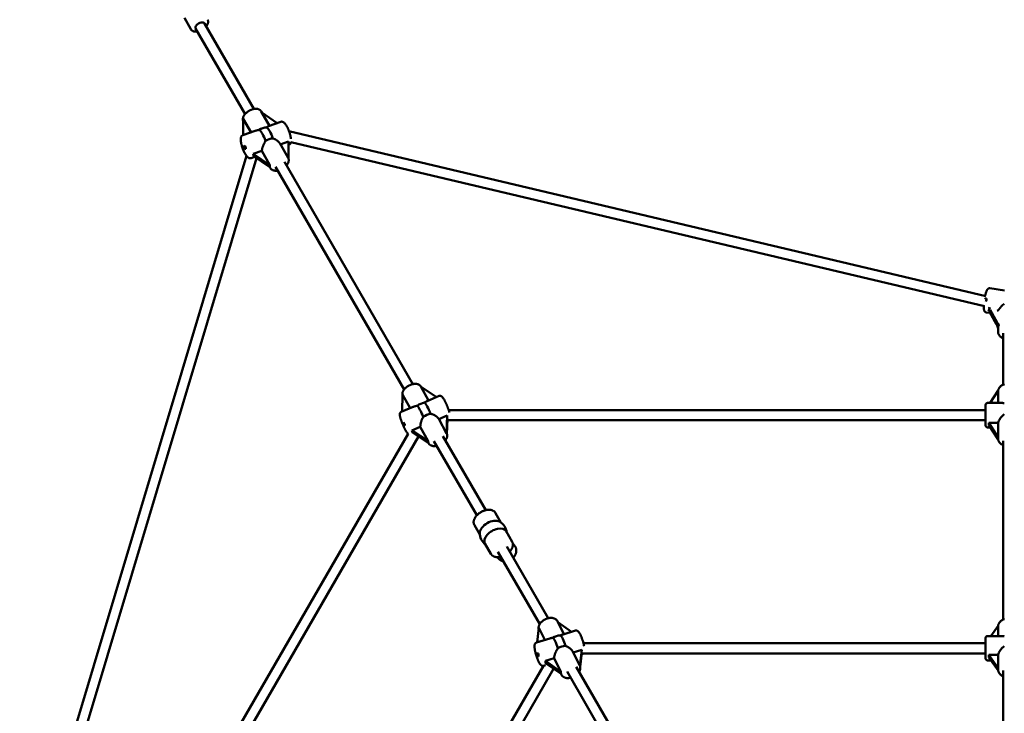
# Model space of a CAD drawing. Extents: x 1076 to 11283, y -109 to 15807.
# Drawn here: x 4184 to 5719, y 6949 to 8032 of the extents above; entities that cross this region are included whole.
import ezdxf

# ---------------------------------------------------------------- set-up
doc = ezdxf.new("R2010")
doc.units = 0
doc.header["$LTSCALE"] = 76.923077
doc.layers.add('Kóta (ISO)', color=7, linetype='Continuous', lineweight=25)
doc.layers.add('Viditelná (ISO)', color=7, linetype='Continuous', lineweight=50)
doc.styles.add('Text poznámky (DIN)', font='isocpeur.ttf')
doc.dimstyles.new('Výchozí (DIN)', dxfattribs={"dimscale": 76.923077, "dimtxt": 3.5, "dimasz": 2.5, "dimexe": 3.175, "dimexo": 0.8, "dimgap": 0.8, "dimtad": 1, "dimdec": 1, "dimlfac": 0.001, "dimrnd": 1e-08, "dimtxsty": 'Text poznámky (DIN)', "dimcen": 0.09, "dimdle": 10, "dimclrd": 256, "dimclre": 256, "dimclrt": 256, "dimadec": 0, "dimazin": 0, "dimtfac": 1, "dimtofl": 0, "dimtmove": 0, "dimatfit": 3, "dimfxl": 0, "dimtolj": 1, "dimtzin": 0, "dimlwd": -1, "dimlwe": -1, "dimarcsym": 0})

# ---------------------------------------------------------------- blocks, each defined once
blk = doc.blocks.new('*D7')
at = {"layer": 'Defpoints', "color": 0}
for p in [(8506.5, 11222.9), (2944.7, 5838.3), (8506.5, 5838.3)]:
    blk.add_point(p, dxfattribs=at)
at = {"layer": 'Kóta (ISO)'}
for p, q in [((2944.7, 5899.9), (2944.7, 11467.2)), ((8506.5, 5899.9), (8506.5, 11467.2)), ((3137, 11222.9), (8314.2, 11222.9))]:
    blk.add_line(p, q, dxfattribs=at)
for points in [[(3137, 11255), (3137, 11190.9), (2944.7, 11222.9)], [(8314.2, 11255), (8314.2, 11190.9), (8506.5, 11222.9)]]:
    blk.add_solid(points, dxfattribs=at)
at = {"layer": 'Kóta (ISO)', "insert": (5234.3, 11607.6), "char_height": 269.23, "attachment_point": 1, "style": 'Text poznámky (DIN)'}
blk.add_mtext('\\A1; 6,3 m', dxfattribs=at)

msp = doc.modelspace()

# ---------------------------------------------------------------- linework, layer by layer
at = {"layer": 'Viditelná (ISO)'}
for p, q in [((4440.4, 8034.38), (4450.58, 8016.75)), ((4457.91, 8018.05), (4535.06, 7884.43)), ((4471.77, 8026.05), (4548.91, 7892.43)), ((4573.31, 7866.17), (4560.3, 7888.7)), ((4561.46, 7886.7), (4585.41, 7870.45)), ((4532.25, 7873.73), (4532.03, 7851.56)), ((4532.05, 7851.57), (4532.3, 7876.8)), ((4532.3, 7876.8), (4544.36, 7855.92)), ((4590.86, 7872.37), (4571.9, 7865.67)), ((4550.69, 7858.16), (4531.74, 7851.46)), ((4603.6, 7857.94), (5690.63, 7600.34)), ((4589.1, 7838.83), (4602.26, 7816.03)), ((4590.07, 7837.15), (4602.91, 7841.7)), ((4602.91, 7841.7), (4602.65, 7815.25)), ((4603.53, 7836.55), (4602.86, 7836.31)), ((4606.65, 7840.77), (5688.31, 7584.45)), ((4537.36, 7819.09), (4217.84, 6751.92)), ((4550.14, 7817.66), (4544.41, 7815.63)), ((4547.9, 7819.17), (4573.94, 7801.51)), ((4547.95, 7822.25), (4561.11, 7826.9)), ((4573.99, 7804.59), (4547.95, 7822.25)), ((4561.11, 7826.9), (4573.99, 7804.59)), ((4553.05, 7815.69), (4232.11, 6743.81)), ((4582.72, 7801.87), (4783.23, 7454.58)), ((4596.58, 7809.87), (4796.86, 7462.98)), ((4573.53, 7801.79), (4574.55, 7800.03)), ((5696.69, 7612.51), (5719.68, 7609.1)), ((5691.11, 7574.92), (5697.28, 7574.01)), ((5696.35, 7575.67), (5707.32, 7555.94)), ((5708.42, 7559.16), (5697.45, 7578.89)), ((5711.75, 7580.47), (5711.69, 7580.38)), ((5709.61, 7550.77), (5709.61, 7544.71)), ((5717.61, 7542.46), (5717.61, 7462.01)), ((4821.26, 7437.47), (4809.37, 7459.17)), ((4809.68, 7458.6), (4833.64, 7442.67)), ((5697.31, 7433.49), (5709.81, 7453.03)), ((5709.81, 7453.03), (5709.81, 7433.49)), ((4780.06, 7420.18), (4780.86, 7446.51)), ((4780.86, 7446.51), (4792.45, 7425.38)), ((4837.88, 7444.45), (4819.01, 7436.53)), ((5716.29, 7433.49), (5693.11, 7433.49)), ((4797.5, 7427.5), (4778.63, 7419.58)), ((5690.11, 7422.49), (4852.72, 7422.49)), ((5690.11, 7398.49), (5690.11, 7430.49)), ((4837.1, 7408.57), (4849.52, 7385.93)), ((4837.24, 7408.32), (4850.32, 7413.81)), ((4850.32, 7413.81), (4849.48, 7386)), ((4850.05, 7384.69), (4850.78, 7408.73)), ((5690.11, 7406.49), (4850.72, 7406.49)), ((4795.25, 7390.69), (4808.43, 7396.22)), ((4820.76, 7373.73), (4795.25, 7390.69)), ((4795.78, 7387.82), (4821.29, 7370.87)), ((4808.43, 7396.22), (4820.76, 7373.73)), ((5697.62, 7395.49), (5693.11, 7395.49)), ((5695.35, 7402.47), (5709.81, 7402.47)), ((5709.81, 7379.87), (5695.35, 7402.47)), ((5695.35, 7399.05), (5709.73, 7376.56)), ((5709.81, 7402.47), (5709.81, 7379.87)), ((4789.49, 7385.25), (4371.43, 6661.15)), ((4805.66, 7381.26), (4385.29, 6653.15)), ((4829.74, 7374.03), (4896.59, 7258.24)), ((4843.71, 7381.82), (4910.44, 7266.24)), ((5709.61, 7378.46), (5709.61, 7378.04)), ((5717.61, 7374.68), (5717.61, 7095.44)), ((4821.28, 7370.88), (4821.46, 7370.55)), ((4925.75, 7261.74), (4934.2, 7247.09)), ((4892.84, 7242.74), (4901.29, 7228.09)), ((4942.23, 7233.19), (4951.6, 7216.96)), ((4909.32, 7214.19), (4918.69, 7197.96)), ((4943.26, 7209.39), (5007.84, 7097.54)), ((4952.43, 7215.03), (4956.06, 7209.93)), ((4928.93, 7192.86), (4930, 7191.36)), ((4929.41, 7201.39), (4994.68, 7088.35)), ((4990.74, 7060.04), (4993.31, 7082.44)), ((4993.31, 7082.44), (5002.75, 7063.69)), ((5032.48, 7072.7), (5022.38, 7092.78)), ((5023.11, 7091.32), (5044.41, 7076.32)), ((5698.37, 7069.76), (5709.81, 7085.92)), ((5709.81, 7085.92), (5709.81, 7069.76)), ((5010.73, 7066.11), (4989.62, 7059.7)), ((5050.58, 7078.19), (5029.46, 7071.79)), ((5690.11, 7034.76), (5690.11, 7066.76)), ((5718.43, 7069.76), (5693.11, 7069.76)), ((5690.11, 7058.76), (5062.86, 7058.76)), ((5003.58, 7030.98), (5017.14, 7035.09)), ((5017.14, 7035.09), (5027.8, 7013.92)), ((5046.27, 7045.3), (5057.08, 7023.82)), ((5046.87, 7044.11), (5060.25, 7048.16)), ((5060.25, 7048.16), (5057.37, 7023.17)), ((5057.82, 7021.65), (5060.43, 7044.32)), ((5061.61, 7041.82), (5060.09, 7041.36)), ((5690.11, 7042.76), (5061.04, 7042.76)), ((5695.35, 7040.24), (5709.81, 7040.24)), ((5709.81, 7019.81), (5695.35, 7040.24)), ((5695.35, 7036.48), (5709.75, 7016.13)), ((5709.81, 7040.24), (5709.81, 7019.81)), ((5000.52, 7023.3), (4686.43, 6479.29)), ((5016.38, 7018.77), (4700.29, 6471.29)), ((5003.94, 7024.34), (5000.64, 7023.34)), ((5027.8, 7013.92), (5003.58, 7030.98)), ((5003.82, 7027.61), (5028.03, 7010.55)), ((5051.49, 7021.95), (5159.43, 6834.98)), ((5698.68, 7031.76), (5693.11, 7031.76)), ((5027.88, 7010.66), (5028.5, 7009.43)), ((5037.38, 7014.38), (5145.98, 6826.28)), ((5709.61, 7018.21), (5709.61, 7017.83)), ((5717.61, 7016.07), (5717.61, 6833.34))]:
    msp.add_line(p, q, dxfattribs=at)
at = {"layer": 'Viditelná (ISO)', "flags": 128}
for points in [[(4476.56, 8031.75), (4476.73, 8031.44), (4476.88, 8031.11), (4477.13, 8030.45), (4477.3, 8029.76), (4477.4, 8029.06), (4477.44, 8028.37), (4477.4, 8027.68), (4477.31, 8026.99), (4477.17, 8026.32), (4476.97, 8025.65), (4476.73, 8025), (4476.45, 8024.36), (4476.13, 8023.73), (4475.77, 8023.12), (4475.38, 8022.51), (4474.95, 8021.91), (4474.49, 8021.33)], [(4460.64, 8013.33), (4459.9, 8013.22), (4459.17, 8013.15), (4458.45, 8013.11), (4457.73, 8013.11), (4457.03, 8013.15), (4456.33, 8013.22), (4455.65, 8013.34), (4454.98, 8013.51), (4454.32, 8013.72), (4453.68, 8013.98), (4453.07, 8014.3), (4452.48, 8014.68), (4451.93, 8015.11), (4451.42, 8015.61), (4450.97, 8016.16), (4450.76, 8016.45), (4450.58, 8016.75)], [(4560.3, 7888.7), (4559.98, 7889.21), (4559.61, 7889.69), (4559.2, 7890.14), (4558.76, 7890.55), (4558.29, 7890.93), (4557.8, 7891.26), (4557.28, 7891.56), (4556.74, 7891.82), (4556.19, 7892.04), (4555.62, 7892.23), (4555.04, 7892.39), (4554.45, 7892.52), (4553.85, 7892.61), (4553.24, 7892.68), (4552.63, 7892.72), (4552, 7892.73), (4551.37, 7892.71), (4550.74, 7892.67), (4550.09, 7892.61), (4549.45, 7892.52), (4548.8, 7892.41), (4548.15, 7892.27), (4547.5, 7892.11), (4546.85, 7891.94), (4546.19, 7891.73), (4545.54, 7891.51), (4544.89, 7891.27), (4544.25, 7891.01), (4543.6, 7890.73), (4542.97, 7890.43), (4542.34, 7890.12), (4541.72, 7889.78), (4541.11, 7889.43), (4540.5, 7889.06), (4539.91, 7888.68), (4539.33, 7888.28), (4538.76, 7887.87), (4538.21, 7887.45), (4537.67, 7887.01), (4537.15, 7886.56), (4536.65, 7886.1), (4536.16, 7885.62), (4535.69, 7885.14), (4535.25, 7884.64), (4534.82, 7884.14), (4534.41, 7883.63), (4534.03, 7883.11), (4533.67, 7882.58), (4533.34, 7882.04), (4533.03, 7881.5), (4532.75, 7880.95), (4532.49, 7880.39), (4532.27, 7879.82), (4532.07, 7879.25), (4531.91, 7878.67), (4531.78, 7878.09), (4531.69, 7877.5), (4531.64, 7876.9), (4531.62, 7876.31), (4531.65, 7875.71), (4531.73, 7875.11), (4531.85, 7874.52), (4532.03, 7873.95), (4532.25, 7873.38)], [(4571.9, 7865.67), (4571.79, 7865.63), (4571.68, 7865.58), (4571.56, 7865.53), (4571.45, 7865.48), (4571.33, 7865.42), (4571.2, 7865.36), (4571.08, 7865.3), (4570.95, 7865.23), (4570.82, 7865.16), (4570.68, 7865.08), (4570.54, 7865.01), (4570.4, 7864.92), (4570.26, 7864.84), (4570.11, 7864.75), (4569.96, 7864.66), (4569.81, 7864.56), (4569.66, 7864.46), (4569.5, 7864.36), (4569.33, 7864.26), (4569.17, 7864.15), (4569, 7864.05), (4568.83, 7863.94), (4568.66, 7863.83), (4568.48, 7863.71)], [(4590.86, 7872.37), (4591.39, 7872.52), (4591.94, 7872.6), (4592.47, 7872.61), (4592.97, 7872.55), (4593.43, 7872.45), (4593.87, 7872.31), (4594.27, 7872.14), (4594.65, 7871.95), (4595, 7871.75), (4595.34, 7871.52), (4595.66, 7871.28), (4595.96, 7871.03), (4596.55, 7870.48), (4597.11, 7869.88), (4597.67, 7869.23), (4598.21, 7868.52), (4598.74, 7867.76), (4599.27, 7866.95), (4599.79, 7866.09), (4600.05, 7865.65), (4600.31, 7865.19), (4600.56, 7864.72), (4600.82, 7864.24), (4601.07, 7863.75), (4601.32, 7863.25), (4601.56, 7862.74), (4601.81, 7862.23), (4602.05, 7861.7), (4602.28, 7861.17), (4602.52, 7860.63), (4602.75, 7860.09), (4602.97, 7859.54), (4603.2, 7858.99), (4603.41, 7858.43), (4603.63, 7857.87), (4603.83, 7857.3), (4604.04, 7856.73), (4604.23, 7856.16), (4604.42, 7855.59), (4604.61, 7855.02), (4604.79, 7854.45), (4604.96, 7853.88), (4605.13, 7853.31), (4605.29, 7852.75), (4605.44, 7852.18), (4605.59, 7851.62), (4605.73, 7851.07), (4605.86, 7850.51), (4605.98, 7849.97), (4606.1, 7849.43), (4606.21, 7848.89), (4606.4, 7847.84), (4606.56, 7846.82), (4606.69, 7845.83)], [(4544.41, 7815.63), (4544.04, 7815.52), (4543.67, 7815.45), (4543.3, 7815.41), (4542.94, 7815.4), (4542.59, 7815.42), (4542.25, 7815.46), (4541.93, 7815.53), (4541.63, 7815.62), (4541.06, 7815.83), (4540.55, 7816.09), (4540.07, 7816.39), (4539.63, 7816.71), (4539.21, 7817.06), (4538.81, 7817.43), (4538.42, 7817.83), (4538.04, 7818.26), (4537.66, 7818.71), (4537.29, 7819.18), (4536.92, 7819.68), (4536.56, 7820.2), (4536.2, 7820.75), (4535.84, 7821.32), (4535.48, 7821.91), (4535.13, 7822.52), (4534.78, 7823.16), (4534.43, 7823.81), (4534.09, 7824.49), (4533.75, 7825.18), (4533.42, 7825.88), (4533.09, 7826.6), (4532.77, 7827.33), (4532.45, 7828.08), (4532.15, 7828.83), (4531.85, 7829.6), (4531.56, 7830.37), (4531.28, 7831.14), (4531.01, 7831.92), (4530.75, 7832.7), (4530.5, 7833.48), (4530.27, 7834.26), (4530.04, 7835.04), (4529.83, 7835.81), (4529.63, 7836.57), (4529.45, 7837.33), (4529.28, 7838.08), (4529.12, 7838.82), (4528.98, 7839.55), (4528.85, 7840.26), (4528.74, 7840.96), (4528.65, 7841.65), (4528.57, 7842.32), (4528.51, 7842.97), (4528.46, 7843.6), (4528.43, 7844.22), (4528.42, 7844.82), (4528.43, 7845.41), (4528.46, 7845.98), (4528.52, 7846.54), (4528.59, 7847.08), (4528.7, 7847.61), (4528.84, 7848.14), (4529.02, 7848.67), (4529.26, 7849.19), (4529.56, 7849.72), (4529.74, 7849.98), (4529.95, 7850.23), (4530.18, 7850.48), (4530.45, 7850.72), (4530.74, 7850.94), (4531.05, 7851.14), (4531.38, 7851.31), (4531.74, 7851.46)], [(4557.12, 7859.69), (4556.82, 7859.64), (4556.53, 7859.58), (4556.24, 7859.53), (4555.95, 7859.48), (4555.66, 7859.42), (4555.37, 7859.36), (4555.09, 7859.31), (4554.8, 7859.25), (4554.52, 7859.19), (4554.24, 7859.13), (4553.97, 7859.07), (4553.7, 7859.01), (4553.43, 7858.95), (4553.16, 7858.88), (4552.9, 7858.82), (4552.64, 7858.75), (4552.38, 7858.68), (4552.13, 7858.62), (4551.88, 7858.54), (4551.63, 7858.47), (4551.39, 7858.4), (4551.16, 7858.32), (4550.93, 7858.24), (4550.69, 7858.16)], [(4561.11, 7826.9), (4561.19, 7827.46), (4561.29, 7828.04), (4561.4, 7828.64), (4561.53, 7829.27), (4561.68, 7829.91), (4561.85, 7830.56), (4562.03, 7831.23), (4562.22, 7831.91), (4562.43, 7832.59), (4562.65, 7833.28), (4562.89, 7833.97), (4563.13, 7834.65), (4563.39, 7835.33), (4563.65, 7835.99), (4563.93, 7836.65), (4564.21, 7837.31), (4564.52, 7837.97), (4564.84, 7838.63), (4565.17, 7839.29), (4565.52, 7839.94), (4565.89, 7840.59), (4566.27, 7841.22), (4566.67, 7841.83), (4567.09, 7842.43)], [(4578.45, 7846.45), (4579.03, 7846.27), (4579.6, 7846.08), (4580.16, 7845.87), (4580.72, 7845.64), (4581.27, 7845.39), (4581.81, 7845.13), (4582.34, 7844.86), (4582.85, 7844.58), (4583.35, 7844.29), (4583.83, 7843.99), (4584.3, 7843.68), (4584.75, 7843.36), (4585.2, 7843.03), (4585.63, 7842.69), (4586.06, 7842.34), (4586.47, 7841.98), (4586.87, 7841.6), (4587.25, 7841.22), (4587.62, 7840.83), (4587.96, 7840.44), (4588.28, 7840.04), (4588.58, 7839.64), (4588.85, 7839.23), (4589.1, 7838.83)], [(4606.72, 7841.25), (4606.61, 7840.6), (4606.46, 7839.97), (4606.25, 7839.34), (4606.11, 7839.02), (4605.96, 7838.71), (4605.77, 7838.39), (4605.56, 7838.08), (4605.32, 7837.78), (4605.03, 7837.48), (4604.71, 7837.2), (4604.35, 7836.95), (4603.95, 7836.73), (4603.53, 7836.55)], [(4602.26, 7816.03), (4602.45, 7815.68), (4602.62, 7815.32), (4602.76, 7814.96), (4602.89, 7814.58), (4603, 7814.21), (4603.08, 7813.82), (4603.15, 7813.44), (4603.2, 7813.05), (4603.23, 7812.27), (4603.19, 7811.5), (4603.09, 7810.73), (4602.92, 7809.96), (4602.7, 7809.21), (4602.42, 7808.47), (4602.09, 7807.75), (4601.72, 7807.03), (4601.3, 7806.33), (4600.84, 7805.64), (4600.33, 7804.96), (4599.8, 7804.3)], [(4585.94, 7796.3), (4585.1, 7796.16), (4584.26, 7796.07), (4583.43, 7796.01), (4582.61, 7796), (4581.81, 7796.03), (4581.01, 7796.11), (4580.23, 7796.24), (4579.47, 7796.43), (4578.73, 7796.66), (4578.01, 7796.96), (4577.32, 7797.31), (4576.66, 7797.73), (4576.35, 7797.96), (4576.05, 7798.21), (4575.76, 7798.48), (4575.48, 7798.76), (4575.22, 7799.06), (4574.98, 7799.37), (4574.76, 7799.69), (4574.55, 7800.03)], [(5696.69, 7612.51), (5696.31, 7612.55), (5695.93, 7612.54), (5695.57, 7612.49), (5695.23, 7612.42), (5694.93, 7612.31), (5694.65, 7612.19), (5694.4, 7612.06), (5694.17, 7611.92), (5693.97, 7611.78), (5693.79, 7611.63), (5693.48, 7611.34), (5693.21, 7611.05), (5692.98, 7610.76), (5692.77, 7610.46), (5692.58, 7610.17), (5692.24, 7609.55), (5691.92, 7608.89), (5691.61, 7608.18), (5691.31, 7607.41), (5691.02, 7606.59), (5690.88, 7606.16), (5690.74, 7605.72), (5690.61, 7605.26), (5690.47, 7604.8), (5690.33, 7604.31), (5690.2, 7603.82), (5690.07, 7603.31), (5689.94, 7602.8), (5689.81, 7602.27), (5689.68, 7601.73), (5689.55, 7601.18), (5689.43, 7600.63)], [(5711.75, 7580.47), (5711.99, 7580.84), (5712.25, 7581.21), (5712.52, 7581.58), (5712.8, 7581.95), (5713.09, 7582.32), (5713.39, 7582.69), (5713.7, 7583.06), (5714.01, 7583.42), (5714.34, 7583.79), (5714.67, 7584.15), (5715, 7584.5), (5715.34, 7584.86), (5715.69, 7585.2), (5716.04, 7585.54), (5716.39, 7585.88), (5716.75, 7586.2), (5717.1, 7586.52), (5717.47, 7586.84), (5717.84, 7587.15), (5718.21, 7587.46), (5718.6, 7587.76), (5718.99, 7588.06), (5719.39, 7588.36)], [(5687.41, 7584.66), (5687.4, 7583.88), (5687.39, 7583.12), (5687.41, 7582.4), (5687.43, 7581.71), (5687.47, 7581.05), (5687.52, 7580.42), (5687.59, 7579.82), (5687.67, 7579.25), (5687.78, 7578.7), (5687.91, 7578.16), (5688.09, 7577.63), (5688.33, 7577.08), (5688.48, 7576.79), (5688.66, 7576.49), (5688.9, 7576.19), (5689.19, 7575.88), (5689.36, 7575.72), (5689.56, 7575.57), (5689.77, 7575.42), (5690, 7575.29), (5690.26, 7575.17), (5690.53, 7575.06), (5690.82, 7574.98), (5691.11, 7574.92)], [(5717.61, 7534.64), (5716.79, 7535.01), (5715.99, 7535.41), (5715.22, 7535.85), (5714.49, 7536.32), (5713.79, 7536.84), (5713.14, 7537.39), (5712.52, 7537.98), (5711.95, 7538.61), (5711.44, 7539.27), (5710.98, 7539.97), (5710.57, 7540.7), (5710.24, 7541.46), (5709.97, 7542.25), (5709.77, 7543.06), (5709.65, 7543.88), (5709.62, 7544.3), (5709.61, 7544.71)], [(4809.37, 7459.17), (4809.06, 7459.68), (4808.71, 7460.17), (4808.31, 7460.62), (4807.89, 7461.04), (4807.43, 7461.43), (4806.95, 7461.77), (4806.45, 7462.08), (4805.93, 7462.36), (4805.39, 7462.6), (4804.83, 7462.81), (4804.26, 7462.98), (4803.68, 7463.13), (4803.09, 7463.24), (4802.49, 7463.33), (4801.88, 7463.39), (4801.27, 7463.42), (4800.64, 7463.43), (4800.01, 7463.41), (4799.38, 7463.37), (4798.74, 7463.3), (4798.09, 7463.21), (4797.45, 7463.1), (4796.8, 7462.97), (4796.15, 7462.81), (4795.5, 7462.64), (4794.85, 7462.44), (4794.2, 7462.22), (4793.55, 7461.99), (4792.91, 7461.73), (4792.27, 7461.45), (4791.64, 7461.16), (4791.01, 7460.85), (4790.4, 7460.52), (4789.79, 7460.18), (4789.19, 7459.82), (4788.6, 7459.45), (4788.03, 7459.06), (4787.47, 7458.65), (4786.92, 7458.24), (4786.39, 7457.81), (4785.87, 7457.37), (4785.37, 7456.91), (4784.89, 7456.45), (4784.43, 7455.97), (4783.98, 7455.49), (4783.56, 7455), (4783.16, 7454.49), (4782.78, 7453.98), (4782.43, 7453.46), (4782.1, 7452.93), (4781.79, 7452.39), (4781.51, 7451.85), (4781.26, 7451.3), (4781.04, 7450.74), (4780.85, 7450.17), (4780.69, 7449.6), (4780.56, 7449.02), (4780.47, 7448.43), (4780.42, 7447.84), (4780.41, 7447.25), (4780.44, 7446.66), (4780.52, 7446.07), (4780.64, 7445.48), (4780.81, 7444.91)], [(5719.48, 7462.68), (5718.83, 7462.47), (5718.2, 7462.24), (5717.58, 7461.99), (5716.97, 7461.72), (5716.38, 7461.43), (5715.8, 7461.11), (5715.24, 7460.78), (5714.7, 7460.42), (5714.18, 7460.05), (5713.68, 7459.65), (5713.2, 7459.24), (5712.74, 7458.8), (5712.31, 7458.34), (5711.9, 7457.87), (5711.52, 7457.37), (5711.18, 7456.86), (5710.86, 7456.33), (5710.57, 7455.78), (5710.32, 7455.22), (5710.1, 7454.64), (5709.93, 7454.05), (5709.79, 7453.45), (5709.69, 7452.84)], [(4819.01, 7436.53), (4818.87, 7436.47), (4818.73, 7436.4), (4818.59, 7436.33), (4818.45, 7436.26), (4818.3, 7436.18), (4818.15, 7436.1), (4818, 7436.02), (4817.84, 7435.93), (4817.68, 7435.83), (4817.52, 7435.73), (4817.36, 7435.63), (4817.19, 7435.53), (4817.02, 7435.42), (4816.85, 7435.3), (4816.67, 7435.19), (4816.5, 7435.07), (4816.32, 7434.95), (4816.13, 7434.82), (4815.95, 7434.69), (4815.76, 7434.56), (4815.57, 7434.43), (4815.37, 7434.29), (4815.18, 7434.16), (4814.98, 7434.02)], [(4837.88, 7444.45), (4838.26, 7444.58), (4838.64, 7444.66), (4839.01, 7444.71), (4839.36, 7444.71), (4839.69, 7444.68), (4839.99, 7444.62), (4840.26, 7444.55), (4840.5, 7444.46), (4840.72, 7444.37), (4840.93, 7444.27), (4841.28, 7444.07), (4841.59, 7443.85), (4841.87, 7443.63), (4842.36, 7443.18), (4842.81, 7442.69), (4843.25, 7442.15), (4843.68, 7441.57), (4844.12, 7440.94), (4844.57, 7440.26), (4845.03, 7439.52), (4845.49, 7438.74), (4845.97, 7437.91), (4846.21, 7437.47), (4846.45, 7437.03), (4846.69, 7436.57), (4846.93, 7436.11), (4847.18, 7435.63), (4847.42, 7435.15), (4847.67, 7434.66), (4847.91, 7434.16), (4848.16, 7433.65), (4848.4, 7433.14), (4848.64, 7432.62), (4848.88, 7432.09), (4849.12, 7431.56), (4849.36, 7431.03), (4849.6, 7430.49), (4849.84, 7429.95), (4850.07, 7429.41), (4850.3, 7428.86), (4850.52, 7428.31), (4850.75, 7427.77), (4850.97, 7427.22), (4851.18, 7426.68), (4851.39, 7426.13), (4851.6, 7425.59), (4851.8, 7425.05), (4852, 7424.52), (4852.19, 7423.99), (4852.38, 7423.46), (4852.56, 7422.94), (4852.74, 7422.42), (4852.91, 7421.91), (4853.07, 7421.41), (4853.23, 7420.92), (4853.38, 7420.43), (4853.67, 7419.48), (4853.92, 7418.57)], [(5719.37, 7433.33), (5719.23, 7433.34), (5719.09, 7433.35), (5718.96, 7433.36), (5718.82, 7433.37), (5718.69, 7433.38), (5718.56, 7433.39), (5718.42, 7433.4), (5718.29, 7433.41), (5718.16, 7433.42), (5718.03, 7433.43), (5717.9, 7433.44), (5717.77, 7433.45), (5717.64, 7433.45), (5717.52, 7433.46), (5717.39, 7433.47), (5717.27, 7433.47), (5717.14, 7433.48), (5717.02, 7433.48), (5716.89, 7433.49), (5716.77, 7433.49), (5716.65, 7433.49), (5716.53, 7433.49), (5716.41, 7433.49), (5716.29, 7433.49)], [(4780.8, 7400.43), (4780.5, 7401.16), (4780.21, 7401.89), (4779.92, 7402.62), (4779.64, 7403.35), (4779.37, 7404.07), (4779.11, 7404.78), (4778.86, 7405.49), (4778.61, 7406.19), (4778.38, 7406.87), (4778.16, 7407.55), (4777.95, 7408.21), (4777.75, 7408.86), (4777.56, 7409.49), (4777.39, 7410.1), (4777.23, 7410.7), (4777.08, 7411.28), (4776.95, 7411.84), (4776.82, 7412.37), (4776.72, 7412.89), (4776.63, 7413.39), (4776.55, 7413.88), (4776.49, 7414.35), (4776.44, 7414.81), (4776.41, 7415.26), (4776.4, 7415.7), (4776.42, 7416.15), (4776.47, 7416.62), (4776.59, 7417.14), (4776.67, 7417.41), (4776.78, 7417.71), (4776.94, 7418.03), (4777.14, 7418.36), (4777.41, 7418.7), (4777.75, 7419.03), (4777.95, 7419.19), (4778.16, 7419.33), (4778.39, 7419.46), (4778.63, 7419.58)], [(4803.59, 7429.24), (4803.3, 7429.17), (4803.02, 7429.11), (4802.73, 7429.04), (4802.45, 7428.97), (4802.17, 7428.91), (4801.89, 7428.84), (4801.62, 7428.78), (4801.35, 7428.71), (4801.08, 7428.64), (4800.81, 7428.57), (4800.55, 7428.5), (4800.29, 7428.43), (4800.04, 7428.36), (4799.78, 7428.29), (4799.54, 7428.22), (4799.29, 7428.14), (4799.05, 7428.07), (4798.82, 7427.99), (4798.59, 7427.91), (4798.36, 7427.83), (4798.14, 7427.75), (4797.93, 7427.67), (4797.71, 7427.59), (4797.5, 7427.5)], [(4808.43, 7396.22), (4808.43, 7396.75), (4808.45, 7397.32), (4808.49, 7397.9), (4808.54, 7398.51), (4808.62, 7399.14), (4808.71, 7399.78), (4808.82, 7400.45), (4808.95, 7401.12), (4809.1, 7401.8), (4809.26, 7402.48), (4809.44, 7403.17), (4809.63, 7403.86), (4809.84, 7404.54), (4810.05, 7405.22), (4810.28, 7405.89), (4810.52, 7406.56), (4810.79, 7407.23), (4811.07, 7407.91), (4811.36, 7408.59), (4811.68, 7409.26), (4812.01, 7409.92), (4812.37, 7410.57), (4812.74, 7411.21), (4813.13, 7411.84)], [(4824.52, 7416.61), (4825.21, 7416.46), (4825.9, 7416.28), (4826.57, 7416.07), (4827.24, 7415.84), (4827.9, 7415.6), (4828.55, 7415.33), (4829.18, 7415.05), (4829.79, 7414.76), (4830.39, 7414.45), (4830.96, 7414.14), (4831.53, 7413.81), (4832.08, 7413.46), (4832.63, 7413.1), (4833.16, 7412.73), (4833.67, 7412.34), (4834.17, 7411.95), (4834.64, 7411.54), (4835.08, 7411.13), (4835.5, 7410.71), (4835.89, 7410.28), (4836.24, 7409.85), (4836.57, 7409.43), (4836.85, 7409), (4837.1, 7408.57)], [(5709.81, 7402.47), (5709.94, 7403.04), (5710.1, 7403.62), (5710.29, 7404.21), (5710.51, 7404.81), (5710.76, 7405.42), (5711.04, 7406.03), (5711.35, 7406.65), (5711.68, 7407.26), (5712.03, 7407.88), (5712.4, 7408.49), (5712.79, 7409.09), (5713.2, 7409.68), (5713.63, 7410.26), (5714.06, 7410.82), (5714.51, 7411.37), (5714.97, 7411.91), (5715.46, 7412.45), (5715.97, 7412.97), (5716.49, 7413.49), (5717.04, 7414), (5717.6, 7414.49), (5718.17, 7414.96), (5718.76, 7415.41), (5719.37, 7415.83)], [(4789.52, 7385.23), (4789.22, 7385.47), (4788.95, 7385.73), (4788.45, 7386.26), (4787.96, 7386.85), (4787.48, 7387.5), (4787.24, 7387.84), (4786.99, 7388.21), (4786.74, 7388.58), (4786.49, 7388.98), (4786.24, 7389.39), (4785.98, 7389.82), (4785.72, 7390.26), (4785.46, 7390.71), (4785.2, 7391.18), (4784.93, 7391.67), (4784.67, 7392.16), (4784.4, 7392.67), (4784.13, 7393.19), (4783.86, 7393.73), (4783.59, 7394.27), (4783.32, 7394.82), (4783.05, 7395.38), (4782.78, 7395.95), (4782.51, 7396.53), (4782.24, 7397.11), (4781.97, 7397.7), (4781.71, 7398.3), (4781.45, 7398.89), (4781.19, 7399.5)], [(4849.52, 7385.93), (4849.83, 7385.28), (4850.08, 7384.6), (4850.26, 7383.9), (4850.37, 7383.19), (4850.41, 7382.48), (4850.4, 7381.77), (4850.32, 7381.06), (4850.19, 7380.36), (4850.01, 7379.67), (4849.79, 7378.98), (4849.52, 7378.31), (4849.21, 7377.65), (4848.86, 7377), (4848.47, 7376.36), (4848.04, 7375.73), (4847.58, 7375.12)], [(5717.61, 7367.71), (5716.78, 7368.09), (5715.98, 7368.5), (5715.21, 7368.96), (5714.47, 7369.45), (5713.77, 7369.99), (5713.11, 7370.56), (5712.5, 7371.17), (5711.93, 7371.81), (5711.42, 7372.5), (5710.96, 7373.21), (5710.56, 7373.96), (5710.23, 7374.74), (5709.96, 7375.54), (5709.77, 7376.36), (5709.65, 7377.2), (5709.61, 7378.04)], [(4833.95, 7366.73), (4833.02, 7366.55), (4832.1, 7366.41), (4831.19, 7366.32), (4830.28, 7366.29), (4829.39, 7366.3), (4828.52, 7366.36), (4827.66, 7366.48), (4826.82, 7366.66), (4826, 7366.9), (4825.21, 7367.21), (4824.83, 7367.39), (4824.45, 7367.59), (4824.09, 7367.8), (4823.74, 7368.03), (4823.39, 7368.29), (4823.07, 7368.56), (4822.75, 7368.85), (4822.45, 7369.15), (4822.18, 7369.48), (4821.91, 7369.82), (4821.67, 7370.17), (4821.46, 7370.55)], [(4892.84, 7242.74), (4892.5, 7243.37), (4892.22, 7244.03), (4892, 7244.71), (4891.82, 7245.41), (4891.7, 7246.12), (4891.63, 7246.84), (4891.61, 7247.56), (4891.64, 7248.28), (4891.72, 7249.01), (4891.85, 7249.73), (4892.01, 7250.45), (4892.22, 7251.17), (4892.47, 7251.87), (4892.75, 7252.58), (4893.08, 7253.27), (4893.44, 7253.96), (4893.83, 7254.64), (4894.25, 7255.31), (4894.71, 7255.97), (4895.2, 7256.62), (4895.71, 7257.26), (4896.26, 7257.88), (4896.83, 7258.49), (4897.42, 7259.09), (4898.04, 7259.67), (4898.68, 7260.23), (4899.35, 7260.78), (4900.03, 7261.31), (4900.74, 7261.82), (4901.46, 7262.31), (4902.19, 7262.78), (4902.94, 7263.23), (4903.71, 7263.66), (4904.48, 7264.06), (4905.27, 7264.44), (4906.06, 7264.79), (4906.86, 7265.12), (4907.67, 7265.42), (4908.48, 7265.69), (4909.29, 7265.94), (4910.11, 7266.16), (4910.92, 7266.35), (4911.73, 7266.5), (4912.54, 7266.63), (4913.35, 7266.73), (4914.15, 7266.8), (4914.94, 7266.83), (4915.73, 7266.83), (4916.5, 7266.8), (4917.26, 7266.73), (4918.02, 7266.62), (4918.75, 7266.48), (4919.48, 7266.31), (4920.18, 7266.09), (4920.87, 7265.84), (4921.54, 7265.54), (4922.18, 7265.21), (4922.8, 7264.83), (4923.38, 7264.41), (4923.94, 7263.95), (4924.45, 7263.45), (4924.93, 7262.92), (4925.36, 7262.34), (4925.75, 7261.74)], [(4951.6, 7216.96), (4951.84, 7216.51), (4952.05, 7216.05), (4952.24, 7215.58), (4952.4, 7215.1), (4952.54, 7214.61), (4952.65, 7214.12), (4952.73, 7213.62), (4952.79, 7213.11), (4952.82, 7212.6), (4952.82, 7212.09), (4952.8, 7211.58), (4952.76, 7211.07), (4952.69, 7210.56), (4952.61, 7210.05), (4952.5, 7209.54), (4952.37, 7209.03), (4952.21, 7208.53), (4952.04, 7208.03), (4951.85, 7207.53), (4951.64, 7207.04), (4951.42, 7206.54), (4951.17, 7206.06), (4950.91, 7205.57), (4950.63, 7205.09), (4950.34, 7204.62), (4950.02, 7204.15), (4949.7, 7203.69), (4949.36, 7203.23), (4949, 7202.78), (4948.63, 7202.33), (4948.24, 7201.89), (4947.85, 7201.45)], [(4953.32, 7191.98), (4953.76, 7192.45), (4954.19, 7192.93), (4954.6, 7193.42), (4954.99, 7193.93), (4955.36, 7194.45), (4955.72, 7194.99), (4956.05, 7195.53), (4956.36, 7196.08), (4956.64, 7196.64), (4956.91, 7197.21), (4957.15, 7197.79), (4957.37, 7198.37), (4957.56, 7198.96), (4957.73, 7199.56), (4957.88, 7200.16), (4957.99, 7200.76), (4958.08, 7201.37), (4958.15, 7201.97), (4958.18, 7202.58), (4958.19, 7203.19), (4958.17, 7203.79), (4958.12, 7204.39), (4958.05, 7204.99), (4957.94, 7205.58), (4957.81, 7206.16), (4957.64, 7206.74), (4957.45, 7207.3), (4957.23, 7207.86), (4956.98, 7208.4), (4956.7, 7208.93), (4956.39, 7209.44), (4956.06, 7209.93)], [(4933.99, 7193.45), (4933.42, 7193.33), (4932.84, 7193.21), (4932.27, 7193.12), (4931.7, 7193.04), (4931.13, 7192.97), (4930.57, 7192.92), (4930, 7192.88), (4929.45, 7192.86), (4928.89, 7192.86), (4928.34, 7192.88), (4927.8, 7192.91), (4927.26, 7192.96), (4926.73, 7193.02), (4926.2, 7193.11), (4925.68, 7193.21), (4925.17, 7193.33), (4924.66, 7193.47), (4924.17, 7193.63), (4923.68, 7193.81), (4923.21, 7194.01), (4922.74, 7194.23), (4922.29, 7194.47), (4921.85, 7194.72), (4921.43, 7195), (4921.02, 7195.31), (4920.63, 7195.63), (4920.25, 7195.97), (4919.89, 7196.33), (4919.56, 7196.71), (4919.25, 7197.11), (4918.95, 7197.53), (4918.69, 7197.96)], [(4930, 7191.36), (4930.36, 7190.89), (4930.74, 7190.43), (4931.14, 7190), (4931.57, 7189.59), (4932.02, 7189.2), (4932.48, 7188.83), (4932.97, 7188.49), (4933.47, 7188.17), (4933.99, 7187.88), (4934.53, 7187.61), (4935.08, 7187.37), (4935.64, 7187.16), (4936.21, 7186.96), (4936.79, 7186.8), (4937.38, 7186.66), (4937.98, 7186.55)], [(5022.38, 7092.78), (5022.09, 7093.31), (5021.76, 7093.81), (5021.4, 7094.3), (5021, 7094.76), (5020.57, 7095.18), (5020.12, 7095.58), (5019.64, 7095.95), (5019.13, 7096.29), (5018.61, 7096.6), (5018.07, 7096.87), (5017.51, 7097.12), (5016.93, 7097.34), (5016.35, 7097.53), (5015.75, 7097.69), (5015.14, 7097.82), (5014.52, 7097.92), (5013.89, 7098), (5013.25, 7098.05), (5012.61, 7098.08), (5011.96, 7098.08), (5011.31, 7098.06), (5010.65, 7098.01), (5009.99, 7097.93), (5009.33, 7097.84), (5008.66, 7097.72), (5008, 7097.58), (5007.34, 7097.41), (5006.68, 7097.23), (5006.03, 7097.02), (5005.38, 7096.79), (5004.73, 7096.55), (5004.09, 7096.28), (5003.46, 7095.99), (5002.84, 7095.68), (5002.23, 7095.36), (5001.62, 7095.01), (5001.03, 7094.65), (5000.45, 7094.28), (4999.89, 7093.88), (4999.34, 7093.47), (4998.8, 7093.05), (4998.29, 7092.61), (4997.79, 7092.16), (4997.3, 7091.69), (4996.84, 7091.21), (4996.4, 7090.72), (4995.98, 7090.21), (4995.58, 7089.7), (4995.2, 7089.17), (4994.85, 7088.63), (4994.52, 7088.09), (4994.22, 7087.53), (4993.95, 7086.97), (4993.7, 7086.4), (4993.49, 7085.82), (4993.3, 7085.23), (4993.15, 7084.64), (4993.03, 7084.04), (4992.94, 7083.43), (4992.89, 7082.83), (4992.88, 7082.23), (4992.91, 7081.62), (4992.98, 7081.02), (4993.08, 7080.42)], [(5719.46, 7096.16), (5718.81, 7095.94), (5718.18, 7095.69), (5717.56, 7095.42), (5716.95, 7095.12), (5716.36, 7094.8), (5715.78, 7094.46), (5715.22, 7094.1), (5714.68, 7093.72), (5714.17, 7093.32), (5713.67, 7092.89), (5713.19, 7092.44), (5712.74, 7091.98), (5712.31, 7091.49), (5711.91, 7090.99), (5711.54, 7090.47), (5711.19, 7089.93), (5710.88, 7089.37), (5710.6, 7088.8), (5710.35, 7088.22), (5710.14, 7087.62), (5709.96, 7087.02), (5709.82, 7086.4), (5709.71, 7085.78)], [(5014.93, 7067.09), (5014.74, 7067.06), (5014.56, 7067.02), (5014.37, 7066.98), (5014.19, 7066.95), (5014, 7066.91), (5013.82, 7066.87), (5013.64, 7066.83), (5013.46, 7066.8), (5013.28, 7066.76), (5013.1, 7066.72), (5012.93, 7066.68), (5012.75, 7066.64), (5012.57, 7066.6), (5012.4, 7066.55), (5012.23, 7066.51), (5012.06, 7066.47), (5011.89, 7066.43), (5011.72, 7066.38), (5011.55, 7066.34), (5011.38, 7066.29), (5011.22, 7066.25), (5011.05, 7066.2), (5010.89, 7066.15), (5010.73, 7066.11)], [(5029.46, 7071.79), (5029.36, 7071.75), (5029.26, 7071.72), (5029.15, 7071.68), (5029.04, 7071.65), (5028.93, 7071.61), (5028.82, 7071.57), (5028.71, 7071.53), (5028.6, 7071.49), (5028.49, 7071.44), (5028.37, 7071.4), (5028.26, 7071.35), (5028.14, 7071.3), (5028.02, 7071.25), (5027.9, 7071.2), (5027.78, 7071.15), (5027.66, 7071.1), (5027.54, 7071.05), (5027.41, 7070.99), (5027.29, 7070.94), (5027.16, 7070.88), (5027.03, 7070.82), (5026.9, 7070.77), (5026.77, 7070.71), (5026.64, 7070.65)], [(5050.58, 7078.19), (5050.87, 7078.26), (5051.15, 7078.31), (5051.44, 7078.34), (5051.72, 7078.34), (5051.99, 7078.33), (5052.25, 7078.3), (5052.73, 7078.19), (5053.15, 7078.04), (5053.53, 7077.86), (5053.86, 7077.67), (5054.16, 7077.46), (5054.43, 7077.25), (5054.69, 7077.03), (5055.16, 7076.56), (5055.59, 7076.06), (5056, 7075.53), (5056.4, 7074.96), (5056.79, 7074.35), (5057.17, 7073.69), (5057.56, 7072.99), (5057.94, 7072.26), (5058.33, 7071.48), (5058.71, 7070.66), (5059.09, 7069.81), (5059.47, 7068.92), (5059.84, 7068.01), (5060.21, 7067.07), (5060.57, 7066.1), (5060.92, 7065.12), (5061.27, 7064.11), (5061.6, 7063.1), (5061.92, 7062.08), (5062.23, 7061.05), (5062.52, 7060.02), (5062.8, 7058.99), (5063.07, 7057.97), (5063.31, 7056.96), (5063.54, 7055.96), (5063.75, 7054.98), (5063.94, 7054.03)], [(5719.37, 7069.75), (5719.33, 7069.75), (5719.29, 7069.75), (5719.25, 7069.75), (5719.21, 7069.75), (5719.17, 7069.76), (5719.13, 7069.76), (5719.09, 7069.76), (5719.05, 7069.76), (5719.01, 7069.76), (5718.97, 7069.76), (5718.93, 7069.76), (5718.89, 7069.76), (5718.85, 7069.76), (5718.81, 7069.76), (5718.78, 7069.76), (5718.74, 7069.76), (5718.7, 7069.76), (5718.66, 7069.76), (5718.62, 7069.76), (5718.58, 7069.76), (5718.54, 7069.76), (5718.5, 7069.76), (5718.47, 7069.76), (5718.43, 7069.76)], [(5000.64, 7023.34), (5000.21, 7023.24), (4999.77, 7023.19), (4999.35, 7023.19), (4998.96, 7023.23), (4998.59, 7023.31), (4998.26, 7023.42), (4997.95, 7023.54), (4997.67, 7023.68), (4997.42, 7023.82), (4997.18, 7023.98), (4996.76, 7024.3), (4996.39, 7024.64), (4996.04, 7025), (4995.71, 7025.37), (4995.39, 7025.77), (4995.08, 7026.19), (4994.78, 7026.63), (4994.49, 7027.09), (4994.2, 7027.58), (4993.91, 7028.09), (4993.62, 7028.63), (4993.32, 7029.19), (4993.03, 7029.77), (4992.74, 7030.38), (4992.45, 7031.01), (4992.16, 7031.66), (4991.87, 7032.32), (4991.59, 7033.01), (4991.31, 7033.71), (4991.03, 7034.42), (4990.75, 7035.15), (4990.48, 7035.89), (4990.22, 7036.65), (4989.96, 7037.41), (4989.7, 7038.18), (4989.46, 7038.95), (4989.22, 7039.73), (4988.98, 7040.51), (4988.76, 7041.29), (4988.54, 7042.07), (4988.34, 7042.85), (4988.14, 7043.62), (4987.95, 7044.39), (4987.78, 7045.15), (4987.61, 7045.9), (4987.46, 7046.64), (4987.31, 7047.36), (4987.18, 7048.08), (4987.06, 7048.78), (4986.95, 7049.46), (4986.86, 7050.12), (4986.78, 7050.77), (4986.71, 7051.4), (4986.66, 7052.01), (4986.62, 7052.6), (4986.59, 7053.17), (4986.57, 7053.72), (4986.57, 7054.25), (4986.59, 7054.76), (4986.64, 7055.27), (4986.7, 7055.76), (4986.8, 7056.26), (4986.93, 7056.75), (4987.09, 7057.25), (4987.2, 7057.51), (4987.33, 7057.77), (4987.49, 7058.04), (4987.68, 7058.31), (4987.9, 7058.59), (4988.16, 7058.86), (4988.47, 7059.11), (4988.81, 7059.35), (4989.2, 7059.55), (4989.62, 7059.7)], [(5017.14, 7035.09), (5017.19, 7035.68), (5017.26, 7036.29), (5017.35, 7036.92), (5017.47, 7037.57), (5017.6, 7038.23), (5017.75, 7038.91), (5017.92, 7039.59), (5018.11, 7040.28), (5018.31, 7040.97), (5018.53, 7041.67), (5018.77, 7042.36), (5019.02, 7043.05), (5019.28, 7043.72), (5019.56, 7044.39), (5019.84, 7045.04), (5020.14, 7045.7), (5020.46, 7046.35), (5020.79, 7047.01), (5021.14, 7047.65), (5021.51, 7048.29), (5021.9, 7048.92), (5022.31, 7049.54), (5022.73, 7050.13), (5023.17, 7050.71)], [(5034.89, 7054.26), (5035.51, 7054.05), (5036.13, 7053.82), (5036.74, 7053.57), (5037.34, 7053.29), (5037.93, 7053), (5038.51, 7052.7), (5039.08, 7052.38), (5039.63, 7052.05), (5040.16, 7051.7), (5040.68, 7051.35), (5041.18, 7050.99), (5041.67, 7050.62), (5042.15, 7050.23), (5042.62, 7049.82), (5043.08, 7049.4), (5043.52, 7048.97), (5043.95, 7048.54), (5044.35, 7048.09), (5044.74, 7047.63), (5045.1, 7047.17), (5045.43, 7046.71), (5045.74, 7046.24), (5046.02, 7045.77), (5046.27, 7045.3)], [(5709.81, 7040.24), (5709.94, 7040.84), (5710.1, 7041.46), (5710.29, 7042.09), (5710.51, 7042.72), (5710.76, 7043.36), (5711.04, 7044), (5711.35, 7044.64), (5711.68, 7045.28), (5712.03, 7045.92), (5712.4, 7046.54), (5712.79, 7047.16), (5713.2, 7047.77), (5713.63, 7048.35), (5714.06, 7048.93), (5714.51, 7049.48), (5714.97, 7050.03), (5715.46, 7050.57), (5715.97, 7051.1), (5716.49, 7051.62), (5717.04, 7052.13), (5717.6, 7052.61), (5718.17, 7053.08), (5718.76, 7053.53), (5719.37, 7053.94)], [(5063.16, 7042.76), (5062.84, 7042.48), (5062.47, 7042.22), (5062.06, 7041.99), (5061.61, 7041.82)], [(5057.08, 7023.82), (5057.35, 7023.23), (5057.57, 7022.62), (5057.75, 7022), (5057.88, 7021.36), (5057.96, 7020.72), (5058, 7020.07), (5057.99, 7019.43), (5057.94, 7018.78), (5057.84, 7018.13), (5057.71, 7017.49), (5057.54, 7016.86), (5057.34, 7016.24), (5057.09, 7015.62), (5056.82, 7015.01), (5056.51, 7014.41), (5056.18, 7013.82)], [(5042.99, 7004.66), (5042.45, 7004.54), (5041.91, 7004.43), (5041.37, 7004.34), (5040.83, 7004.27), (5040.29, 7004.21), (5039.75, 7004.16), (5039.21, 7004.14), (5038.68, 7004.13), (5038.15, 7004.13), (5037.63, 7004.16), (5037.1, 7004.2), (5036.59, 7004.26), (5036.08, 7004.33), (5035.57, 7004.42), (5035.08, 7004.54), (5034.58, 7004.67), (5034.1, 7004.82), (5033.63, 7004.99), (5033.16, 7005.18), (5032.71, 7005.38), (5032.27, 7005.61), (5031.84, 7005.86), (5031.42, 7006.13), (5031.02, 7006.42), (5030.63, 7006.73), (5030.27, 7007.06), (5029.92, 7007.41), (5029.59, 7007.78), (5029.28, 7008.17), (5028.99, 7008.58), (5028.73, 7009), (5028.5, 7009.43)], [(5717.61, 7006.74), (5716.77, 7007.16), (5715.95, 7007.62), (5715.17, 7008.12), (5714.42, 7008.66), (5713.72, 7009.25), (5713.06, 7009.88), (5712.44, 7010.54), (5711.88, 7011.24), (5711.37, 7011.98), (5710.92, 7012.74), (5710.53, 7013.54), (5710.2, 7014.37), (5709.95, 7015.21), (5709.76, 7016.08), (5709.65, 7016.95), (5709.61, 7017.83)]]:
    msp.add_lwpolyline(points, dxfattribs=at)
at = {"layer": 'Viditelná (ISO)'}
msp.add_circle((5725.61, 5838.33), 4650, dxfattribs=at)
for centre, radius, start, end in [((4535.34, 7832.58), 2.5, 109.48437, 289.48437), ((5690.98, 7594.15), 2.5, 81.55353, 148.02595), ((5693.11, 7430.49), 3, 90, 180), ((4847.97, 7428.08), 2.5, 11.06916, 34.474), ((4783.25, 7400.91), 2.5, 112.77158, 292.77158), ((5693.11, 7398.49), 3, 180, 270), ((4922.22, 7229.85), 21, 4.79123, 62.37476), ((4922.22, 7229.85), 21, 177.62524, 235.20877), ((5693.11, 7066.76), 3, 90, 180), ((4992.32, 7040.67), 2.5, 106.86721, 286.86721), ((5693.11, 7034.76), 3, 180, 270)]:
    msp.add_arc(centre, radius, start, end, dxfattribs=at)
for centre, major_axis, ratio, start_param, end_param in [((4464.84, 8022.05), (-6.93, -4), 0.5299989, 3.1415926, 6.2831853), ((4532.57, 7904.73), (0.34, 31.42), 0.0018489, 3.303489, 3.6172748), ((4562.65, 7852.64), (13.86, 8), 0.5565602, 0.8479113, 1.649853), ((4573.31, 7846.01), (-6.34, 17.91), 0.2628533, 4.6436613, 6.0108374), ((4561.95, 7841.99), (-6.34, 17.91), 0.2628533, 4.6436613, 6.0108374), ((4535.34, 7832.58), (-0.83, 2.36), 0.2628533, 3.1415927, 6.2831853), ((4572.62, 7835.37), (-13.86, -8), 0.5565602, 3.989504, 4.7914457), ((4532.12, 7831.44), (-14.58, 14.55), 0.4442472, 3.4150065, 3.6789297), ((4602.42, 7783.75), (28.4, -20.87), 0.230838, 3.1471987, 3.4609845), ((5690.98, 7594.15), (0.37, 2.47), 0.164679, 3.5489978, 6.2831853), ((5687.21, 7594.71), (5.11, -19.68), 0.4128423, 0.3076413, 0.8130018), ((5695.69, 7573.74), (-1.36, 2.46), 0.7270507, 4.712389, 6.0305051), ((5698.11, 7580.82), (-1.36, 2.46), 0.7270507, 0.2526803, 1.5707963), ((5709.07, 7579.2), (-2.9, -2.5), 0.3038735, 1.0933431, 2.3704625), ((5709.07, 7561.1), (2.69, -5.57), 0.2383087, 4.9497615, 6.2268809), ((5706.66, 7554.01), (2.69, -5.57), 0.2383087, 0.6412796, 1.8081689), ((5725.61, 7525.64), (-14.35, 29.72), 0.2383087, 6.2268809, 6.7416942), ((4810.84, 7423.2), (14.03, 7.69), 0.5622637, 0.9862868, 1.7882285), ((4821.3, 7416.88), (-7.35, 17.52), 0.1509281, 4.6338217, 6.0009978), ((4809.92, 7412.1), (-7.35, 17.52), 0.1509281, 4.6338217, 6.0009978), ((4783.25, 7400.91), (-0.97, 2.31), 0.1509281, 3.1415927, 6.2831853), ((4820.38, 7405.79), (-14.03, -7.69), 0.5622637, 4.1278794, 4.9298211), ((4851.11, 7429.39), (0.64, -20.32), 0.0971431, 5.583419, 5.5914266), ((4780.02, 7399.55), (-14.95, 14.08), 0.3535931, 3.4589287, 3.7228519), ((5686.56, 7414.49), (-7.06, 18.89), 0.283202, 3.6580853, 3.9220085), ((4848.9, 7353.77), (28.01, -20.18), 0.1902538, 3.180789, 3.4945747), ((5725.61, 7353.45), (15.23, -27.17), 0.1806481, 3.2964642, 3.453357), ((4918.66, 7236.01), (-16.45, -9.5), 0.6060432, 3.5084327, 5.9163452), ((4925.77, 7223.69), (16.45, 9.5), 0.6060432, 0, 3.1415927), ((5021.49, 7058.96), (14.29, 7.19), 0.6448446, 0.9069506, 1.7088924), ((5019.75, 7048.99), (-5.51, 18.18), 0.1986128, 4.7468972, 6.1140733), ((5031.47, 7052.54), (-5.51, 18.18), 0.1986128, 4.7468972, 6.1140733), ((5029.73, 7042.57), (-14.29, -7.19), 0.6448446, 4.0485433, 4.850485), ((4992.32, 7040.67), (-0.73, 2.39), 0.1986128, 3.1415927, 6.2831853), ((5062.13, 7061.84), (-0.8, -20.09), 0.0911815, 5.4647928, 5.5304738), ((5686.56, 7050.76), (-6.53, 18.89), 0.3172037, 3.7522161, 4.0161393), ((4988.99, 7039.66), (-13.26, 15.48), 0.4337327, 3.5394458, 3.803369), ((5725.61, 6995.61), (14.98, -25.39), 0.2216686, 3.3441543, 3.5010472), ((5054.38, 6993.59), (26.32, -20.76), 0.2438798, 3.2032578, 3.5170435)]:
    msp.add_ellipse(centre, major_axis=major_axis, ratio=ratio, start_param=start_param, end_param=end_param, dxfattribs=at)

# ---------------------------------------------------------------- dimensions: what is measured, and where the dimension line sits
at = {"layer": 'Kóta (ISO)'}
dim = msp.add_linear_dim(base=(8506.5, 11222.94), p1=(2944.73, 5838.33), p2=(8506.5, 5838.33), angle=180, text=' 6,3 m', dimstyle='Výchozí (DIN)', override={"dimdec": 1, "dimlfac": 0.001, "dimpost": '<> m', "dimtp": 0, "dimtm": 0, "dimtdec": 2}, dxfattribs=at)
dim.commit()
dim.dimension.update_dxf_attribs({"geometry": '*D7', "text_midpoint": (5725.61, 11222.94), "dimtype": 160})

doc.saveas('drawing.dxf')
